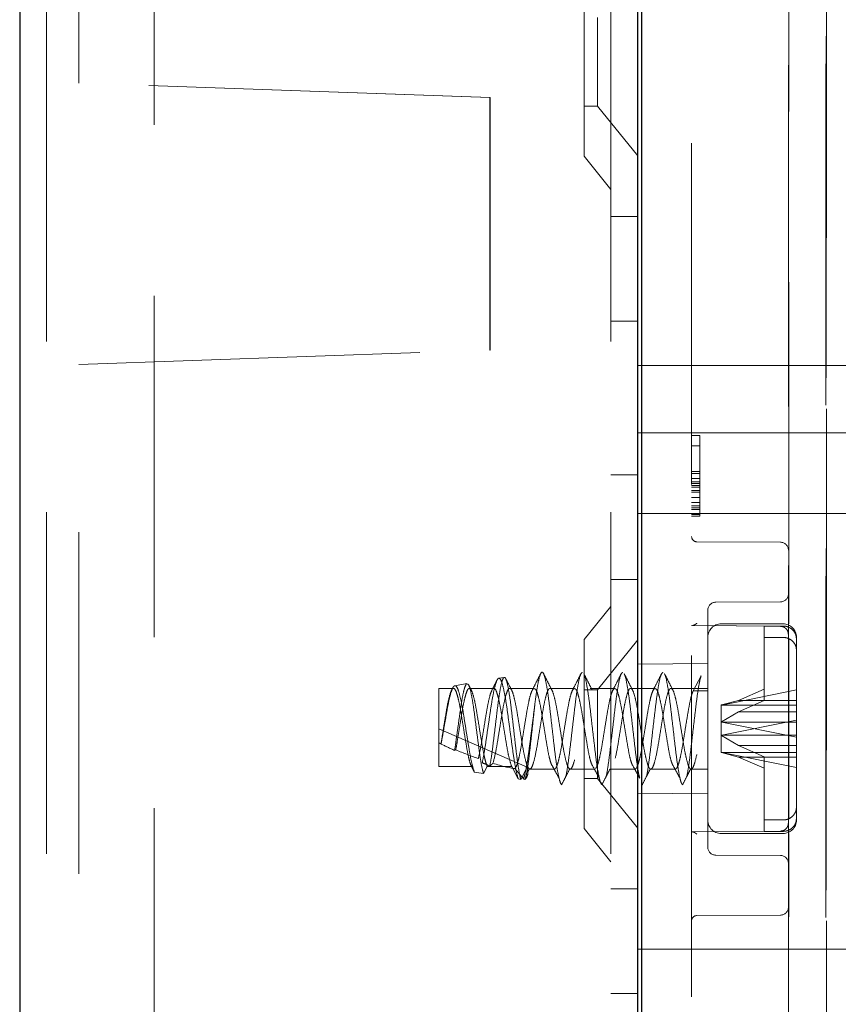
# Model space of a CAD drawing. Units: millimetres. Extents: x 11 to 205, y 5 to 292.
# Drawn here: x 140 to 143, y 147 to 151 of the extents above; entities that cross this region are included whole.
import ezdxf

# ---------------------------------------------------------------- set-up
doc = ezdxf.new("R2010")
doc.units = ezdxf.units.MM
doc.linetypes.add('HIDDEN', pattern=[1.905, 1.27, -0.635])

msp = doc.modelspace()

# ---------------------------------------------------------------- linework, layer by layer
at = {"color": 7, "linetype": 'Continuous', "lineweight": 25}
for p, q in [((139.7445, 215.3925), (139.7445, 125.3925)), ((142.0595, 130.035), (142.0595, 152.215)), ((142.0445, 131.3075), (142.0445, 151.9975))]:
    msp.add_line(p, q, dxfattribs=at)
at = {"color": 7, "linetype": 'HIDDEN', "lineweight": 18}
for p, q in [((139.8445, 215.3925), (139.8445, 125.3925)), ((140.2445, 125.3925), (140.2445, 215.3925)), ((141.9445, 215.3925), (141.9445, 125.3925)), ((142.6045, 152.2852), (142.6045, 148.5758)), ((142.7444, 152.2901), (142.7444, 144.5825)), ((139.9645, 150.3136), (139.9645, 152.1407)), ((142.2445, 151.9953), (142.2445, 131.3096)), ((142.7447, 132.0725), (142.7447, 151.2325)), ((141.8445, 150.041), (141.8445, 150.744)), ((142.7461, 132.5925), (142.7461, 150.7125)), ((142.6061, 148.3026), (142.6061, 150.6625)), ((141.8945, 150.5575), (141.8945, 150.2275)), ((141.4943, 150.2602), (139.9645, 150.3136)), ((139.9645, 150.3136), (139.9645, 150.3136)), ((141.4945, 150.2602), (139.9645, 150.3136)), ((141.4943, 149.3202), (141.4943, 150.2602)), ((141.4945, 150.2602), (141.4943, 150.2602)), ((141.4945, 149.3202), (141.4945, 150.2602)), ((141.8445, 150.2275), (141.8945, 150.2275)), ((141.8945, 150.2275), (142.0445, 150.0422)), ((141.8445, 150.041), (141.9445, 149.9175)), ((142.0445, 149.8175), (141.9445, 149.8175)), ((141.9445, 149.4281), (142.0445, 149.4281)), ((139.9645, 149.2668), (141.4943, 149.3202)), ((139.9645, 149.2668), (141.4945, 149.3202)), ((141.4945, 149.3202), (141.4943, 149.3202)), ((139.9645, 134.0382), (139.9645, 149.2668)), ((142.0445, 149.2625), (143.4595, 149.2625)), ((142.0445, 149.0125), (143.4595, 149.0125)), ((142.2445, 149.0025), (142.2745, 149.0025)), ((142.2745, 149.0025), (142.2745, 148.9642)), ((142.2445, 148.9642), (142.2745, 148.9642)), ((142.2745, 148.9642), (142.2745, 148.8621)), ((141.9445, 148.8569), (142.0445, 148.8569)), ((142.2445, 148.8684), (142.2745, 148.8684)), ((142.2445, 148.8621), (142.2745, 148.8621)), ((142.2445, 148.8429), (142.2745, 148.8429)), ((142.2745, 148.8621), (142.2745, 148.8238)), ((142.2445, 148.8301), (142.2745, 148.8301)), ((142.2445, 148.8238), (142.2745, 148.8238)), ((142.2445, 148.8174), (142.2745, 148.8174)), ((142.2445, 148.811), (142.2745, 148.811)), ((142.2745, 148.8238), (142.2745, 148.7408)), ((142.2445, 148.7982), (142.2745, 148.7982)), ((142.2445, 148.7918), (142.2745, 148.7918)), ((142.2445, 148.7727), (142.2745, 148.7727)), ((142.2445, 148.7535), (142.2745, 148.7535)), ((142.2445, 148.7408), (142.2745, 148.7408)), ((142.2445, 148.7344), (142.2745, 148.7344)), ((142.2745, 148.7408), (142.2745, 148.7025)), ((142.0445, 148.7125), (143.4595, 148.7125)), ((142.2445, 148.728), (142.2745, 148.728)), ((142.2445, 148.7089), (142.2745, 148.7089)), ((142.2445, 148.7025), (142.2745, 148.7025)), ((142.5747, 148.6057), (142.2644, 148.6074)), ((142.6045, 147.2492), (142.6045, 148.5758)), ((141.9445, 148.4675), (142.0445, 148.4675)), ((141.9445, 148.3675), (141.8445, 148.244)), ((142.5747, 148.3839), (142.3344, 148.3826)), ((142.3045, 148.3526), (142.3045, 147.9125)), ((142.2442, 148.2964), (142.5752, 148.2933)), ((142.2479, 148.2963), (142.5753, 148.2933)), ((142.5845, 148.3025), (142.3545, 148.3025)), ((142.5845, 148.2942), (142.5145, 148.2942)), ((142.5145, 148.2942), (142.5145, 148.0596)), ((142.5975, 148.2823), (142.5959, 148.2844)), ((142.6045, 148.2629), (142.6033, 148.2697)), ((142.6345, 147.6205), (142.6345, 148.2525)), ((141.8445, 147.541), (141.8445, 148.244)), ((142.0445, 148.2427), (141.8945, 148.0575)), ((142.5145, 148.2519), (142.5845, 148.2519)), ((142.6061, 147.579), (142.6061, 148.2459)), ((142.3045, 148.1547), (142.0445, 148.1525)), ((142.25, 148.0528), (142.2795, 148.109)), ((141.4086, 148.08), (141.3632, 148.0724)), ((141.5475, 148.1034), (141.527, 148.1)), ((141.3045, 147.7721), (141.3045, 148.0625)), ((141.3586, 148.0625), (141.3045, 148.0625)), ((141.5087, 148.0625), (141.4176, 148.0625)), ((141.6586, 148.0625), (141.5676, 148.0625)), ((141.8086, 148.0625), (141.7176, 148.0625)), ((141.8945, 148.0575), (141.8445, 148.0575)), ((141.9586, 148.0625), (141.8676, 148.0625)), ((141.8945, 148.0575), (141.8945, 147.7275)), ((142.1086, 148.0625), (142.0176, 148.0625)), ((142.3045, 148.0625), (142.1676, 148.0625)), ((142.3045, 148.0528), (142.25, 148.0528)), ((142.6345, 148.0568), (142.3574, 148.0004)), ((142.4189, 148.0179), (142.5145, 148.0596)), ((142.5145, 148.0596), (142.5145, 148.0173)), ((142.3545, 147.9998), (142.3561, 148.0008)), ((142.3545, 147.9998), (142.3545, 147.8875)), ((142.4189, 148.0179), (142.3561, 148.0008)), ((142.3561, 148.0008), (142.3574, 148.0004)), ((142.3574, 148.0004), (142.6345, 148.0004)), ((142.6345, 148.0179), (142.4189, 148.0179)), ((142.5145, 148.0173), (142.4189, 147.9755)), ((142.3561, 147.9378), (142.4189, 147.9755)), ((142.4189, 147.9755), (142.6345, 147.9755)), ((142.3545, 147.9375), (142.3561, 147.9378)), ((142.3574, 147.9369), (142.3561, 147.9378)), ((142.3574, 147.8881), (142.6345, 147.9445)), ((142.3574, 147.9369), (142.6345, 147.8804)), ((142.6345, 147.9369), (142.3574, 147.9369)), ((141.3045, 147.9125), (141.6328, 147.7697)), ((142.3045, 147.9125), (142.3045, 147.4723)), ((142.3545, 147.8875), (142.3561, 147.8871)), ((142.3545, 147.8875), (142.3545, 147.8252)), ((142.3574, 147.8881), (142.3561, 147.8871)), ((142.3561, 147.8871), (142.4189, 147.8494)), ((142.6345, 147.8881), (142.3574, 147.8881)), ((141.3126, 147.8556), (141.312, 147.8563)), ((142.5145, 147.8077), (142.4189, 147.8494)), ((142.4189, 147.8494), (142.6345, 147.8494)), ((141.367, 147.8334), (141.3627, 147.8316)), ((142.3545, 147.8252), (142.3561, 147.8242)), ((142.3561, 147.8242), (142.3574, 147.8246)), ((142.4189, 147.8071), (142.3561, 147.8242)), ((142.3574, 147.8246), (142.6345, 147.8246)), ((142.6345, 147.7681), (142.3574, 147.8246)), ((142.6345, 147.8071), (142.4189, 147.8071)), ((142.4189, 147.8071), (142.5145, 147.7654)), ((142.5145, 147.8077), (142.5145, 147.5731)), ((141.425, 147.7721), (141.3045, 147.7721)), ((141.4359, 147.7514), (141.425, 147.7721)), ((141.4703, 147.746), (141.4359, 147.7514)), ((141.484, 147.7721), (141.4703, 147.746)), ((141.484, 147.7721), (141.575, 147.7721)), ((141.5995, 147.7256), (141.575, 147.7721)), ((141.6328, 147.7697), (141.6088, 147.7241)), ((141.6356, 147.7525), (141.6409, 147.7628)), ((141.6426, 147.7625), (141.7336, 147.7625)), ((141.7926, 147.7625), (141.8836, 147.7625)), ((141.9426, 147.7625), (142.0336, 147.7625)), ((142.0926, 147.7625), (142.1836, 147.7625)), ((142.2426, 147.7625), (142.3045, 147.7625)), ((141.6088, 147.7241), (141.5995, 147.7256)), ((141.7545, 147.716), (141.754, 147.7169)), ((141.7557, 147.7125), (141.754, 147.7169)), ((141.754, 147.7169), (141.7549, 147.7166)), ((141.7549, 147.7166), (141.7545, 147.716)), ((141.7549, 147.7166), (141.7557, 147.7125)), ((141.7557, 147.7125), (141.7606, 147.7044)), ((141.8445, 147.7275), (141.8945, 147.7275)), ((141.8945, 147.7275), (142.0445, 147.5422)), ((142.0445, 147.6725), (142.3045, 147.6702)), ((142.6345, 147.5782), (142.6345, 147.6205)), ((142.5145, 147.5731), (142.5845, 147.5731)), ((142.5145, 147.5731), (142.5145, 147.5307)), ((142.6345, 147.5725), (142.6345, 147.5782)), ((141.8445, 147.541), (141.9445, 147.4175)), ((142.5753, 147.5317), (142.2442, 147.5286)), ((142.5753, 147.5317), (142.2443, 147.5286)), ((142.3545, 147.5225), (142.5845, 147.5225)), ((142.5845, 147.5307), (142.5145, 147.5307)), ((142.6061, 135.7826), (142.6061, 147.5223)), ((142.3344, 147.4423), (142.5747, 147.4411)), ((142.0445, 147.3175), (141.9445, 147.3175)), ((142.6045, 147.2492), (142.6045, 144.5825)), ((142.2644, 147.2176), (142.5747, 147.2192)), ((142.0445, 147.0925), (143.4595, 147.0925)), ((141.9445, 146.9281), (142.0445, 146.9281))]:
    msp.add_line(p, q, dxfattribs=at)
for centre, radius, start, end in [((142.2645, 148.6274), 0.02, 180.0018, 269.7), ((142.5745, 148.5758), 0.03, 0, 89.7), ((142.5745, 148.4139), 0.03, 270.3, 0), ((142.3345, 148.3526), 0.03, 90.3, 180.0009), ((142.3545, 148.2525), 0.05, 90, 180), ((142.5845, 148.2525), 0.05, 0, 90), ((142.3545, 147.5725), 0.05, 180, 270), ((142.5845, 147.5725), 0.05, 270, 0), ((142.3345, 147.4723), 0.03, 179.9991, 269.7), ((142.5745, 147.4111), 0.03, 0, 89.7), ((142.5745, 147.2492), 0.03, 270.3, 0), ((142.2645, 147.1976), 0.02, 90.3, 179.9982)]:
    msp.add_arc(centre, radius, start, end, dxfattribs=at)
for centre, major_axis, ratio, start_param, end_param in [((141.3045, 147.9125), (0.3221, -0.1433), 0.13741, 4.773465, 4.796654), ((141.4392, 147.8539), (0.3709, -0.1646), 0.128126, 4.421556, 4.561873), ((141.3045, 147.9125), (0.3221, -0.1433), 0.13741, 4.968196, 5.245441), ((141.4392, 147.8539), (0.3709, -0.1646), 0.128126, 4.83988, 4.916547), ((141.3045, 147.9125), (0.3221, -0.1433), 0.13741, 5.445443, 5.840654), ((141.4392, 147.8539), (0.3709, -0.1646), 0.128126, 5.275768, 5.294287)]:
    msp.add_ellipse(centre, major_axis=major_axis, ratio=ratio, start_param=start_param, end_param=end_param, dxfattribs=at)
for points, knots in [([(142.2644, 148.3049), (142.2644, 148.3048), (142.2624, 148.3034), (142.2581, 148.3001), (142.2522, 148.2969), (142.2491, 148.2966), (142.2479, 148.2964)], [0, 0, 0, 0, 0.011128, 0.30945, 0.733389, 1, 1, 1, 1]), ([(142.5746, 148.2933), (142.5783, 148.2929), (142.5842, 148.2922), (142.5913, 148.2885), (142.5943, 148.2857), (142.5959, 148.2844)], [0, 0, 0, 0, 0.478592, 0.736518, 1, 1, 1, 1]), ([(142.6345, 148.2468), (142.6341, 148.2512), (142.6333, 148.261), (142.6259, 148.275), (142.6151, 148.2851), (142.6021, 148.2919), (142.592, 148.2941), (142.5855, 148.2942), (142.5845, 148.2942)], [0, 0, 0, 0, 0.1794232, 0.3989209, 0.6160932, 0.7522316, 0.9630545, 1, 1, 1, 1]), ([(142.6045, 148.2629), (142.6042, 148.2667), (142.6036, 148.2725), (142.6, 148.2797), (142.5973, 148.2828), (142.5959, 148.2844)], [0, 0, 0, 0, 0.47883, 0.736674, 1, 1, 1, 1]), ([(142.5845, 148.2519), (142.5877, 148.2517), (142.5942, 148.2514), (142.6059, 148.248), (142.6185, 148.2406), (142.629, 148.2279), (142.6339, 148.2152), (142.6344, 148.2072), (142.6345, 148.2045)], [0, 0, 0, 0, 0.119839, 0.248264, 0.461435, 0.674532, 0.889542, 1, 1, 1, 1]), ([(141.6822, 148.1161), (141.6769, 148.1057), (141.6665, 148.0851), (141.656, 148.0646), (141.6507, 148.0543)], [0, 0, 0, 0, 0.5021215, 1, 1, 1, 1]), ([(141.6606, 147.9972), (141.6637, 148.0216), (141.6695, 148.0656), (141.6779, 148.1061), (141.6852, 148.1247), (141.6932, 148.1217), (141.7004, 148.0975), (141.7083, 148.0547), (141.716, 147.9975), (141.7233, 147.9317), (141.7313, 147.8641), (141.7385, 147.8015), (141.7466, 147.7475), (141.7518, 147.7267), (141.7545, 147.716)], [0, 0, 0, 0, 0.1020229, 0.1834557, 0.2637424, 0.3457076, 0.4258844, 0.5074686, 0.5887255, 0.6691584, 0.751098, 0.8312015, 0.9129123, 1, 1, 1, 1]), ([(141.725, 148.0556), (141.7197, 148.0659), (141.7091, 148.0866), (141.6986, 148.1073), (141.6933, 148.1177)], [0, 0, 0, 0, 0.497579, 1, 1, 1, 1]), ([(141.7762, 147.734), (141.7763, 147.7345), (141.779, 147.7439), (141.7845, 147.7795), (141.792, 147.8368), (141.7995, 147.9038), (141.8075, 147.9709), (141.8147, 148.0326), (141.8227, 148.0815), (141.83, 148.1151), (141.8351, 148.12), (141.8377, 148.1224)], [0, 0, 0, 0, 0.0080637, 0.1331221, 0.2566834, 0.3802447, 0.5053031, 0.6276932, 0.7528683, 0.8760964, 1, 1, 1, 1]), ([(141.8322, 148.1161), (141.8269, 148.1057), (141.8165, 148.0851), (141.806, 148.0646), (141.8007, 148.0543)], [0, 0, 0, 0, 0.5021215, 1, 1, 1, 1]), ([(141.875, 148.0556), (141.8697, 148.0659), (141.8591, 148.0866), (141.8486, 148.1073), (141.8433, 148.1177)], [0, 0, 0, 0, 0.497579, 1, 1, 1, 1]), ([(141.8433, 148.1155), (141.8441, 148.1148), (141.8473, 148.1116), (141.8527, 148.0851), (141.8608, 148.0388), (141.8681, 147.9778), (141.8758, 147.9108), (141.8836, 147.844), (141.8908, 147.7838), (141.8987, 147.7384), (141.905, 147.7114), (141.909, 147.7064), (141.9106, 147.7044)], [0, 0, 0, 0, 0.03139, 0.143035, 0.257238, 0.369341, 0.482593, 0.5963, 0.708047, 0.822286, 0.926427, 1, 1, 1, 1]), ([(141.9262, 147.734), (141.9263, 147.7345), (141.929, 147.7439), (141.9345, 147.7795), (141.942, 147.8368), (141.9495, 147.9038), (141.9575, 147.9709), (141.9647, 148.0326), (141.9727, 148.0815), (141.98, 148.1151), (141.9851, 148.12), (141.9877, 148.1224)], [0, 0, 0, 0, 0.008064, 0.133122, 0.256683, 0.380245, 0.505303, 0.627693, 0.752868, 0.876096, 1, 1, 1, 1]), ([(141.9822, 148.1161), (141.9769, 148.1057), (141.9665, 148.0851), (141.956, 148.0646), (141.9507, 148.0543)], [0, 0, 0, 0, 0.502121, 1, 1, 1, 1]), ([(142.025, 148.0556), (142.0197, 148.0659), (142.0091, 148.0866), (141.9986, 148.1073), (141.9933, 148.1177)], [0, 0, 0, 0, 0.497579, 1, 1, 1, 1]), ([(141.9933, 148.1155), (141.9941, 148.1148), (141.9973, 148.1116), (142.0027, 148.0851), (142.0108, 148.0388), (142.0181, 147.9778), (142.0258, 147.9109), (142.0336, 147.8438), (142.0408, 147.7846), (142.0471, 147.7454), (142.0504, 147.7331), (142.0512, 147.7301)], [0, 0, 0, 0, 0.036548, 0.166534, 0.299501, 0.430022, 0.56188, 0.69427, 0.824375, 0.957383, 1, 1, 1, 1]), ([(142.0762, 147.734), (142.0763, 147.7345), (142.079, 147.7439), (142.0845, 147.7795), (142.092, 147.8368), (142.0995, 147.9038), (142.1075, 147.9709), (142.1147, 148.0326), (142.1227, 148.0815), (142.13, 148.1151), (142.1351, 148.12), (142.1377, 148.1224)], [0, 0, 0, 0, 0.008064, 0.133122, 0.256683, 0.380245, 0.505303, 0.627693, 0.752868, 0.876096, 1, 1, 1, 1]), ([(142.1322, 148.1161), (142.1269, 148.1057), (142.1165, 148.0851), (142.106, 148.0646), (142.1007, 148.0543)], [0, 0, 0, 0, 0.502121, 1, 1, 1, 1]), ([(142.175, 148.0556), (142.1697, 148.0659), (142.1591, 148.0866), (142.1486, 148.1073), (142.1433, 148.1177)], [0, 0, 0, 0, 0.497579, 1, 1, 1, 1]), ([(142.1433, 148.1155), (142.1441, 148.1148), (142.1473, 148.1116), (142.1527, 148.0851), (142.1608, 148.0388), (142.1681, 147.9778), (142.1758, 147.9108), (142.1836, 147.844), (142.1908, 147.7838), (142.1987, 147.7384), (142.205, 147.7114), (142.209, 147.7064), (142.2106, 147.7044)], [0, 0, 0, 0, 0.03139, 0.143035, 0.257238, 0.369341, 0.482593, 0.5963, 0.708047, 0.822286, 0.926427, 1, 1, 1, 1]), ([(142.2262, 147.734), (142.2263, 147.7345), (142.229, 147.7439), (142.2345, 147.7795), (142.242, 147.8368), (142.2495, 147.9038), (142.2575, 147.971), (142.2647, 148.0323), (142.2724, 148.0814), (142.2772, 148.1001), (142.2795, 148.109)], [0, 0, 0, 0, 0.009302, 0.153568, 0.296107, 0.438647, 0.582913, 0.724101, 0.868501, 1, 1, 1, 1]), ([(141.4359, 147.7514), (141.4335, 147.7588), (141.4282, 147.7749), (141.4194, 147.8175), (141.411, 147.8718), (141.4015, 147.9302), (141.393, 147.9855), (141.3837, 148.0312), (141.3748, 148.0624), (141.366, 148.0754), (141.3567, 148.0691), (141.3482, 148.0448), (141.3387, 148.0054), (141.3302, 147.956), (141.321, 147.9033), (141.3154, 147.871), (141.3126, 147.8556)], [0, 0, 0, 0, 0.063576, 0.139522, 0.215348, 0.29027, 0.364618, 0.438527, 0.511351, 0.5842, 0.655506, 0.726946, 0.797238, 0.86723, 0.936499, 1, 1, 1, 1]), ([(141.3627, 147.8316), (141.3648, 147.8457), (141.3693, 147.876), (141.3767, 147.9292), (141.384, 147.9831), (141.3914, 148.0298), (141.399, 148.065), (141.4038, 148.0739), (141.4062, 148.0784)], [0, 0, 0, 0, 0.1455936, 0.3136428, 0.4838696, 0.653893, 0.8269315, 1, 1, 1, 1]), ([(141.4089, 148.0779), (141.4106, 148.0783), (141.4148, 148.0792), (141.421, 148.0589), (141.4288, 148.0219), (141.4361, 147.9711), (141.4435, 147.9131), (141.4512, 147.8541), (141.4582, 147.8011), (141.465, 147.7647), (141.4689, 147.7511), (141.4703, 147.746)], [0, 0, 0, 0, 0.076167, 0.194959, 0.314317, 0.4351, 0.555792, 0.678483, 0.801179, 0.925273, 1, 1, 1, 1]), ([(141.4255, 148.0546), (141.423, 148.0595), (141.4198, 148.0655), (141.4167, 148.0716), (141.4161, 148.0728)], [0, 0, 0, 0, 0.806824, 1, 1, 1, 1]), ([(141.5995, 147.7256), (141.5991, 147.7268), (141.5959, 147.7366), (141.5894, 147.7645), (141.5804, 147.8199), (141.5718, 147.8852), (141.5624, 147.9526), (141.554, 148.0145), (141.5446, 148.0635), (141.5361, 148.0944), (141.5269, 148.1037), (141.518, 148.0907), (141.5092, 148.0573), (141.4999, 148.0076), (141.4915, 147.9477), (141.482, 147.885), (141.4739, 147.8277), (141.4681, 147.7991), (141.4654, 147.7858)], [0, 0, 0, 0, 0.009188, 0.079565, 0.148887, 0.218271, 0.286601, 0.354839, 0.422361, 0.489423, 0.556144, 0.621997, 0.687869, 0.752535, 0.817277, 0.881141, 0.944724, 1, 1, 1, 1]), ([(141.4937, 147.774), (141.4943, 147.7772), (141.4975, 147.7938), (141.5032, 147.8318), (141.5103, 147.892), (141.5182, 147.9553), (141.5251, 148.0147), (141.5329, 148.0633), (141.5402, 148.0953), (141.5476, 148.1071), (141.5552, 148.097), (141.5623, 148.0657), (141.5702, 148.0168), (141.5772, 147.9552), (141.585, 147.8881), (141.5922, 147.823), (141.5996, 147.7672), (141.6054, 147.737), (141.6083, 147.7262), (141.6088, 147.7241)], [0, 0, 0, 0, 0.014723, 0.0767, 0.138674, 0.201341, 0.264321, 0.327614, 0.391559, 0.455496, 0.520369, 0.585234, 0.650811, 0.716684, 0.782887, 0.849727, 0.916574, 0.984346, 1, 1, 1, 1]), ([(141.5192, 148.0906), (141.5175, 148.0872), (141.5114, 148.0751), (141.5052, 148.063), (141.5007, 148.0543)], [0, 0, 0, 0, 0.283788, 1, 1, 1, 1]), ([(141.575, 148.0556), (141.5697, 148.0659), (141.5626, 148.0797), (141.5556, 148.0935), (141.5538, 148.097)], [0, 0, 0, 0, 0.746988, 1, 1, 1, 1]), ([(141.312, 147.8563), (141.3149, 147.874), (141.3203, 147.9073), (141.3286, 147.9579), (141.3358, 148.0013), (141.3438, 148.0357), (141.3511, 148.0577), (141.3588, 148.0651), (141.3666, 148.057), (141.3738, 148.0343), (141.3819, 147.9995), (141.3891, 147.9556), (141.3969, 147.9076), (141.4047, 147.86), (141.4116, 147.8199), (141.4187, 147.7894), (141.423, 147.7778), (141.425, 147.7721)], [0, 0, 0, 0, 0.077207, 0.145125, 0.211675, 0.279788, 0.346619, 0.41415, 0.481961, 0.548573, 0.616708, 0.683414, 0.751095, 0.818777, 0.885483, 0.943242, 1, 1, 1, 1]), ([(141.367, 147.8334), (141.369, 147.8453), (141.3732, 147.8692), (141.3801, 147.9124), (141.3875, 147.9578), (141.3947, 148.0014), (141.4028, 148.0357), (141.4101, 148.0577), (141.4178, 148.0651), (141.4256, 148.057), (141.4328, 148.0343), (141.4409, 147.9995), (141.4481, 147.9556), (141.4559, 147.9076), (141.4637, 147.86), (141.4706, 147.8199), (141.4777, 147.7894), (141.4819, 147.7778), (141.484, 147.7721)], [0, 0, 0, 0, 0.054396, 0.109657, 0.175187, 0.239397, 0.305115, 0.369595, 0.434752, 0.500178, 0.564448, 0.630187, 0.694547, 0.759848, 0.82515, 0.88951, 0.945238, 1, 1, 1, 1]), ([(141.4512, 147.8015), (141.4535, 147.8117), (141.4584, 147.8334), (141.4653, 147.8767), (141.4732, 147.9248), (141.4808, 147.972), (141.4882, 148.0128), (141.4954, 148.0419), (141.4995, 148.0504), (141.5012, 148.0539)], [0, 0, 0, 0, 0.132739, 0.283243, 0.436839, 0.589177, 0.740665, 0.894604, 1, 1, 1, 1]), ([(141.5054, 147.7837), (141.5093, 147.7988), (141.5158, 147.8238), (141.5243, 147.8768), (141.5321, 147.9248), (141.5397, 147.9719), (141.5472, 148.0131), (141.5551, 148.0439), (141.5623, 148.0616), (141.5703, 148.0642), (141.5778, 148.0515), (141.5853, 148.0247), (141.5932, 147.9867), (141.6004, 147.941), (141.6084, 147.8927), (141.6158, 147.8462), (141.6234, 147.8064), (141.6313, 147.7774), (141.6385, 147.762), (141.6465, 147.7617), (141.6519, 147.7728), (141.6585, 147.7935), (141.6659, 147.8247), (141.6742, 147.8766), (141.6821, 147.9248), (141.6897, 147.9719), (141.6972, 148.0131), (141.7051, 148.0439), (141.7123, 148.0616), (141.7203, 148.0642), (141.7278, 148.0515), (141.7353, 148.0247), (141.7432, 147.9867), (141.7504, 147.941), (141.7584, 147.8927), (141.7658, 147.8462), (141.7734, 147.8064), (141.7813, 147.7774), (141.7885, 147.762), (141.7965, 147.7617), (141.8019, 147.7728), (141.8085, 147.7935), (141.8159, 147.8247), (141.8242, 147.8766), (141.8321, 147.9248), (141.8397, 147.9719), (141.8472, 148.0131), (141.8551, 148.0439), (141.8623, 148.0616), (141.8703, 148.0642), (141.8778, 148.0515), (141.8853, 148.0247), (141.8932, 147.9867), (141.9004, 147.941), (141.9084, 147.8927), (141.9158, 147.8462), (141.9234, 147.8064), (141.9313, 147.7774), (141.9385, 147.762), (141.9465, 147.7617), (141.9519, 147.7728), (141.9585, 147.7935), (141.9659, 147.8247), (141.9742, 147.8766), (141.9821, 147.9248), (141.9897, 147.9719), (141.9972, 148.0131), (142.0051, 148.0439), (142.0123, 148.0616), (142.0203, 148.0642), (142.0278, 148.0515), (142.0353, 148.0247), (142.0432, 147.9867), (142.0504, 147.941), (142.0584, 147.8927), (142.0658, 147.8462), (142.0734, 147.8064), (142.0813, 147.7774), (142.0885, 147.762), (142.0965, 147.7617), (142.1019, 147.7728), (142.1085, 147.7935), (142.1159, 147.8247), (142.1242, 147.8766), (142.1321, 147.9248), (142.1397, 147.9719), (142.1472, 148.0131), (142.1551, 148.0439), (142.1623, 148.0616), (142.1703, 148.0642), (142.1778, 148.0515), (142.1853, 148.0247), (142.1932, 147.9867), (142.2004, 147.941), (142.2084, 147.8927), (142.2158, 147.8462), (142.2234, 147.8064), (142.2313, 147.7774), (142.2385, 147.762), (142.2465, 147.7617), (142.2519, 147.7728), (142.2585, 147.7935), (142.2659, 147.8247), (142.2742, 147.8766), (142.2821, 147.9249), (142.2897, 147.9718), (142.297, 148.0127), (142.3021, 148.0312), (142.3045, 148.0402)], [0, 0, 0, 0, 0.014207, 0.023628, 0.033242, 0.042778, 0.05226, 0.061896, 0.071313, 0.080939, 0.090448, 0.099957, 0.109583, 0.119, 0.128636, 0.138118, 0.147654, 0.157268, 0.166689, 0.176331, 0.185792, 0.187752, 0.201959, 0.21138, 0.220994, 0.23053, 0.240013, 0.249648, 0.259065, 0.268692, 0.2782, 0.287709, 0.297336, 0.306752, 0.316388, 0.32587, 0.335406, 0.34502, 0.354441, 0.364083, 0.373544, 0.375504, 0.389711, 0.399132, 0.408747, 0.418282, 0.427765, 0.437401, 0.446817, 0.456444, 0.465952, 0.475461, 0.485088, 0.494504, 0.50414, 0.513623, 0.523158, 0.532773, 0.542193, 0.551836, 0.561296, 0.563257, 0.577464, 0.586884, 0.596499, 0.606034, 0.615517, 0.625153, 0.634569, 0.644196, 0.653705, 0.663213, 0.67284, 0.682256, 0.691892, 0.701375, 0.71091, 0.720525, 0.729946, 0.739588, 0.749048, 0.751009, 0.765216, 0.774637, 0.784251, 0.793787, 0.803269, 0.812905, 0.822321, 0.831948, 0.841457, 0.850965, 0.860592, 0.870009, 0.879644, 0.889127, 0.898663, 0.908277, 0.917698, 0.92734, 0.9368, 0.938761, 0.952968, 0.962389, 0.972003, 0.981539, 0.991021, 1, 1, 1, 1]), ([(141.5087, 148.0608), (141.5095, 148.0612), (141.513, 148.0631), (141.5188, 148.0508), (141.5263, 148.0249), (141.5342, 147.9867), (141.5414, 147.941), (141.5494, 147.8927), (141.5568, 147.8464), (141.5654, 147.8006), (141.5715, 147.7826), (141.575, 147.7721)], [0, 0, 0, 0, 0.038334, 0.152794, 0.267254, 0.383135, 0.496485, 0.612476, 0.72662, 0.841405, 1, 1, 1, 1]), ([(141.5871, 147.764), (141.5897, 147.7679), (141.5948, 147.7756), (141.6025, 147.8056), (141.6104, 147.8448), (141.6176, 147.8914), (141.6256, 147.9396), (141.6329, 147.9855), (141.6407, 148.0236), (141.6484, 148.0515), (141.6533, 148.0582), (141.6558, 148.0615)], [0, 0, 0, 0, 0.114395, 0.225381, 0.336825, 0.446301, 0.558277, 0.667907, 0.779139, 0.890371, 1, 1, 1, 1]), ([(141.6586, 148.0607), (141.6603, 148.0608), (141.6646, 148.061), (141.671, 148.0442), (141.6788, 148.0142), (141.6865, 147.9732), (141.6938, 147.9262), (141.7018, 147.8779), (141.709, 147.8334), (141.7158, 147.8005), (141.7197, 147.7887), (141.7211, 147.7845)], [0, 0, 0, 0, 0.078819, 0.199501, 0.322352, 0.444699, 0.565776, 0.689176, 0.809745, 0.932791, 1, 1, 1, 1]), ([(141.7336, 147.7632), (141.7348, 147.7632), (141.7387, 147.7633), (141.7448, 147.7766), (141.7525, 147.8053), (141.7604, 147.8449), (141.7676, 147.8913), (141.7756, 147.9396), (141.7829, 147.9855), (141.7907, 148.0236), (141.7984, 148.0515), (141.8033, 148.0582), (141.8058, 148.0615)], [0, 0, 0, 0, 0.04745, 0.156417, 0.262136, 0.368292, 0.472573, 0.579237, 0.683664, 0.789618, 0.895573, 1, 1, 1, 1]), ([(141.8086, 148.0607), (141.8103, 148.0608), (141.8146, 148.061), (141.821, 148.0442), (141.8288, 148.0142), (141.8365, 147.9732), (141.8438, 147.9262), (141.8518, 147.8779), (141.859, 147.8334), (141.8658, 147.8005), (141.8697, 147.7887), (141.8711, 147.7845)], [0, 0, 0, 0, 0.078819, 0.199501, 0.322352, 0.444699, 0.565776, 0.689176, 0.809745, 0.932791, 1, 1, 1, 1]), ([(141.8871, 147.764), (141.8897, 147.7679), (141.8948, 147.7756), (141.9025, 147.8056), (141.9104, 147.8448), (141.9176, 147.8914), (141.9256, 147.9396), (141.9329, 147.9855), (141.9407, 148.0236), (141.9484, 148.0515), (141.9533, 148.0582), (141.9558, 148.0615)], [0, 0, 0, 0, 0.114395, 0.225381, 0.336825, 0.446301, 0.558277, 0.667907, 0.779139, 0.890371, 1, 1, 1, 1]), ([(141.9586, 148.0607), (141.9603, 148.0608), (141.9646, 148.061), (141.971, 148.0442), (141.9788, 148.0142), (141.9865, 147.9732), (141.9938, 147.9262), (142.0018, 147.8779), (142.009, 147.8334), (142.0158, 147.8005), (142.0197, 147.7887), (142.0211, 147.7845)], [0, 0, 0, 0, 0.078819, 0.199501, 0.322352, 0.444699, 0.565776, 0.689176, 0.809745, 0.932791, 1, 1, 1, 1]), ([(142.0336, 147.7632), (142.0348, 147.7632), (142.0387, 147.7633), (142.0448, 147.7766), (142.0525, 147.8053), (142.0604, 147.8449), (142.0676, 147.8913), (142.0756, 147.9396), (142.0829, 147.9855), (142.0907, 148.0236), (142.0984, 148.0515), (142.1033, 148.0582), (142.1058, 148.0615)], [0, 0, 0, 0, 0.04745, 0.156417, 0.262136, 0.368292, 0.472573, 0.579237, 0.683664, 0.789618, 0.895573, 1, 1, 1, 1]), ([(142.1086, 148.0607), (142.1103, 148.0608), (142.1146, 148.061), (142.121, 148.0442), (142.1288, 148.0142), (142.1365, 147.9732), (142.1438, 147.9262), (142.1518, 147.8779), (142.159, 147.8334), (142.1658, 147.8005), (142.1697, 147.7887), (142.1711, 147.7845)], [0, 0, 0, 0, 0.078819, 0.199501, 0.322352, 0.444699, 0.565776, 0.689176, 0.809745, 0.932791, 1, 1, 1, 1]), ([(142.1836, 147.7632), (142.1848, 147.7632), (142.1887, 147.7633), (142.1948, 147.7766), (142.2025, 147.8053), (142.2104, 147.8449), (142.2176, 147.8913), (142.2256, 147.9396), (142.2329, 147.9855), (142.2406, 148.0237), (142.2465, 148.0442), (142.2495, 148.0515), (142.25, 148.0528)], [0, 0, 0, 0, 0.051602, 0.170106, 0.285079, 0.400525, 0.513933, 0.629932, 0.743499, 0.858726, 0.973953, 1, 1, 1, 1]), ([(141.6606, 147.9972), (141.6577, 147.9745), (141.6519, 147.9292), (141.6427, 147.8573), (141.6342, 147.7934), (141.6259, 147.7488), (141.6213, 147.7323), (141.6194, 147.7258)], [0, 0, 0, 0, 0.216422, 0.4330197, 0.6499049, 0.8640745, 1, 1, 1, 1]), ([(141.6254, 147.7238), (141.6267, 147.7289), (141.6304, 147.7436), (141.637, 147.7838), (141.6442, 147.8453), (141.6517, 147.9153), (141.6573, 147.9669), (141.6601, 147.993), (141.6606, 147.9972)], [0, 0, 0, 0, 0.113236, 0.322515, 0.533686, 0.744913, 0.958915, 1, 1, 1, 1]), ([(141.5054, 147.7837), (141.5021, 147.7806), (141.4984, 147.7773), (141.4941, 147.7743), (141.4937, 147.774)], [0, 0, 0, 0, 0.91071, 1, 1, 1, 1]), ([(141.7209, 147.7836), (141.726, 147.7745), (141.7361, 147.7562), (141.7462, 147.7375), (141.7513, 147.7282)], [0, 0, 0, 0, 0.4996004, 1, 1, 1, 1]), ([(141.8709, 147.7836), (141.876, 147.7745), (141.8861, 147.7562), (141.8962, 147.7375), (141.9013, 147.7282)], [0, 0, 0, 0, 0.4996, 1, 1, 1, 1]), ([(142.0209, 147.7836), (142.026, 147.7745), (142.0361, 147.7562), (142.0462, 147.7375), (142.0513, 147.7282)], [0, 0, 0, 0, 0.4996, 1, 1, 1, 1]), ([(142.1709, 147.7836), (142.176, 147.7745), (142.1861, 147.7562), (142.1962, 147.7375), (142.2013, 147.7282)], [0, 0, 0, 0, 0.4996, 1, 1, 1, 1]), ([(141.6194, 147.7258), (141.6156, 147.7303), (141.6082, 147.739), (141.5974, 147.7517), (141.5905, 147.7599), (141.5871, 147.764)], [0, 0, 0, 0, 0.352345, 0.676158, 1, 1, 1, 1]), ([(141.6328, 147.7697), (141.6343, 147.7621), (141.637, 147.7486), (141.6327, 147.734), (141.6276, 147.7269), (141.6254, 147.7238)], [0, 0, 0, 0, 0.423496, 0.744657, 1, 1, 1, 1]), ([(141.7606, 147.7036), (141.7656, 147.7134), (141.7757, 147.7331), (141.7859, 147.7529), (141.7909, 147.7628)], [0, 0, 0, 0, 0.500342, 1, 1, 1, 1]), ([(141.9106, 147.7036), (141.9156, 147.7134), (141.9257, 147.7331), (141.9359, 147.7529), (141.9409, 147.7628)], [0, 0, 0, 0, 0.500342, 1, 1, 1, 1]), ([(142.0606, 147.7036), (142.0656, 147.7134), (142.0757, 147.7331), (142.0859, 147.7529), (142.0909, 147.7628)], [0, 0, 0, 0, 0.500342, 1, 1, 1, 1]), ([(142.2106, 147.7036), (142.2156, 147.7134), (142.2257, 147.7331), (142.2359, 147.7529), (142.2409, 147.7628)], [0, 0, 0, 0, 0.500342, 1, 1, 1, 1]), ([(142.5845, 147.5731), (142.5852, 147.5731), (142.5914, 147.5731), (142.6031, 147.5755), (142.6176, 147.5837), (142.6284, 147.596), (142.6338, 147.609), (142.6343, 147.6174), (142.6345, 147.6205)], [0, 0, 0, 0, 0.0246613, 0.2354382, 0.4463401, 0.6587549, 0.8736956, 1, 1, 1, 1]), ([(142.6345, 147.5782), (142.6341, 147.5734), (142.6332, 147.5633), (142.6253, 147.5492), (142.6128, 147.538), (142.5984, 147.5317), (142.5887, 147.531), (142.5845, 147.5307)], [0, 0, 0, 0, 0.1923703, 0.4118389, 0.6289122, 0.8430877, 1, 1, 1, 1]), ([(142.5959, 147.5406), (142.5973, 147.5422), (142.6, 147.5453), (142.6036, 147.5524), (142.6042, 147.5582), (142.6045, 147.562)], [0, 0, 0, 0, 0.263262, 0.521078, 1, 1, 1, 1]), ([(142.2445, 147.5253), (142.2446, 147.526), (142.2448, 147.5273), (142.2459, 147.5283), (142.2478, 147.5287), (142.2513, 147.5282), (142.2569, 147.5257), (142.2619, 147.522), (142.2644, 147.5201)], [0, 0, 0, 0, 0.1005037, 0.2070162, 0.3224695, 0.4491005, 0.71403, 1, 1, 1, 1]), ([(142.5959, 147.5406), (142.5943, 147.5392), (142.5913, 147.5365), (142.5842, 147.5327), (142.5783, 147.5321), (142.5746, 147.5317)], [0, 0, 0, 0, 0.263484, 0.521407, 1, 1, 1, 1])]:
    msp.add_open_spline(points, degree=3, knots=knots, dxfattribs=at)

doc.saveas('drawing.dxf')
